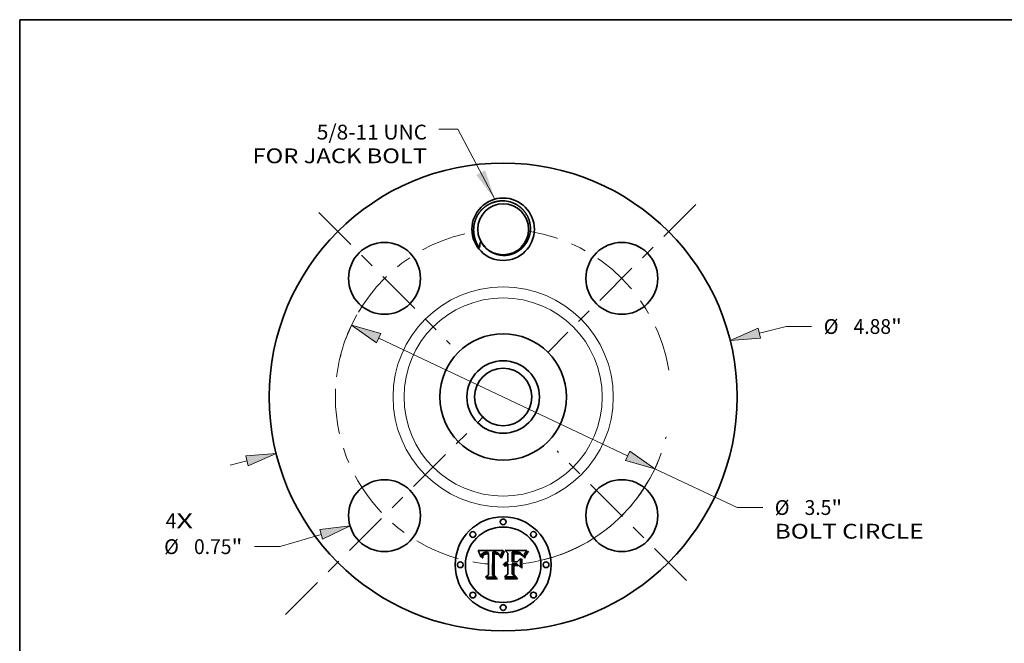
# Model space of a CAD drawing. Extents: x 0 to 10.8, y 0 to 8.2.
# Drawn here: x 0.2 to 6.8, y 4.1 to 8.2 of the extents above; entities that cross this region are included whole.
import ezdxf
from ezdxf.enums import TextEntityAlignment as Align

# ---------------------------------------------------------------- set-up
doc = ezdxf.new("R2010")
doc.units = 0
doc.header["$MEASUREMENT"] = 0
doc.linetypes.add('DASHDOT', pattern=[18.5, 12, -3, 0.5, -3])
doc.layers.get('0').update_dxf_attribs({"lineweight": 13})
doc.layers.add('1', color=7, linetype='Continuous', lineweight=13)
doc.styles.get("Standard").update_dxf_attribs({"font": 'isocp.shx'})

# ---------------------------------------------------------------- blocks, each defined once
blk = doc.blocks.new('BLOCK7')
at = {"color": 7, "lineweight": 13, "ltscale": 0.03937}
for s, p, p2 in [('4', (-3.51894, -1.369189), (-3.407254, -1.369189)), ('X', (-3.407254, -1.369189), (-3.235481, -1.369189))]:
    blk.add_text(s, height=0.154574, dxfattribs=at).set_placement(p, p2, align=Align.FIT)
blk = doc.blocks.new('BLOCK8')
at = {"color": 7, "lineweight": 13, "ltscale": 0.03937}
blk.add_lwpolyline([(-0.087862, 2.063573), (-0.473147, 2.793504), (-0.669997, 2.793504)], dxfattribs=at)
blk.add_solid([(-0.280774, 2.316906), (-0.087862, 2.063573), (-0.188184, 2.365779)], dxfattribs=at)
for s, p, p2 in [('5/8-11 UNC', (-1.943802, 2.68595), (-0.793656, 2.68595)), ('FOR JACK BOLT', (-2.613696, 2.438632), (-0.793656, 2.438632))]:
    blk.add_text(s, height=0.154574, dxfattribs=at).set_placement(p, p2, align=Align.FIT)
blk = doc.blocks.new('BLOCK9')
at = {"color": 7, "lineweight": 13, "ltscale": 0.007154}
blk.add_line((2.672357, 0.665971), (2.950044, 0.735172), dxfattribs=at)
at = {"color": 7, "lineweight": 13, "ltscale": 0.006674}
blk.add_line((2.950044, 0.735172), (3.217023, 0.735172), dxfattribs=at)
at = {"color": 7, "lineweight": 13, "ltscale": 0.004514}
blk.add_line((-2.847546, -0.709629), (-2.672357, -0.665971), dxfattribs=at)
at = {"color": 7, "lineweight": 13, "ltscale": 0.03937}
for points in [[(2.659699, 0.716765), (2.367589, 0.59002), (2.685016, 0.615176)], [(-2.659699, -0.716765), (-2.367589, -0.59002), (-2.685016, -0.615176)]]:
    blk.add_lwpolyline(points, close=True, dxfattribs=at)
for points in [[(2.659699, 0.716765), (2.367589, 0.59002), (2.659699, 0.716765), (2.685016, 0.615176)], [(-2.659699, -0.716765), (-2.367589, -0.59002), (-2.659699, -0.716765), (-2.685016, -0.615176)]]:
    blk.add_solid(points, dxfattribs=at)
for s, p, p2 in [('%%c', (3.342661, 0.657885), (3.497235, 0.657885)), ('4.88', (3.654282, 0.657885), (4.045184, 0.657885)), ('"', (4.045184, 0.657885), (4.158538, 0.657885))]:
    blk.add_text(s, height=0.154574, dxfattribs=at).set_placement(p, p2, align=Align.FIT)
blk = doc.blocks.new('BLOCK10')
at = {"color": 7, "lineweight": 13, "ltscale": 0.011192}
blk.add_line((-1.897965, -1.433772), (-2.327107, -1.561329), dxfattribs=at)
at = {"color": 7, "lineweight": 13, "ltscale": 0.006674}
blk.add_line((-2.327107, -1.561329), (-2.594086, -1.561329), dxfattribs=at)
at = {"color": 7, "lineweight": 13, "ltscale": 0.03937}
blk.add_lwpolyline([(-1.88305, -1.48395), (-1.596894, -1.344281), (-1.91288, -1.383593)], close=True, dxfattribs=at)
blk.add_solid([(-1.88305, -1.48395), (-1.596894, -1.344281), (-1.88305, -1.48395), (-1.91288, -1.383593)], dxfattribs=at)
for s, p, p2 in [('%%c', (-3.535601, -1.638616), (-3.381027, -1.638616)), ('0.75', (-3.22398, -1.638616), (-2.833078, -1.638616)), ('"', (-2.833078, -1.638616), (-2.719724, -1.638616))]:
    blk.add_text(s, height=0.154574, dxfattribs=at).set_placement(p, p2, align=Align.FIT)
blk = doc.blocks.new('BLOCK11')
at = {"color": 7, "lineweight": 13, "ltscale": 0.03937}
for p, q in [((-1.298184, 0.613641), (1.298184, -0.613641)), ((1.582148, -0.747869), (2.439352, -1.153062))]:
    blk.add_line(p, q, dxfattribs=at)
at = {"color": 7, "lineweight": 13, "ltscale": 0.006674}
blk.add_line((2.439352, -1.153062), (2.706332, -1.153062), dxfattribs=at)
at = {"color": 7, "lineweight": 13, "ltscale": 0.03937}
for points in [[(-1.275813, 0.660968), (-1.582148, 0.747869), (-1.320556, 0.566314)], [(1.275813, -0.660968), (1.582148, -0.747869), (1.320556, -0.566314)]]:
    blk.add_lwpolyline(points, close=True, dxfattribs=at)
for start, end in [(150.651625, 173.153874), (276.846142, 338.748942)]:
    blk.add_arc((0, 0), 1.75, start, end, dxfattribs=at)
for points in [[(-1.275813, 0.660968), (-1.582148, 0.747869), (-1.275813, 0.660968), (-1.320556, 0.566314)], [(1.275813, -0.660968), (1.582148, -0.747869), (1.275813, -0.660968), (1.320556, -0.566314)]]:
    blk.add_solid(points, dxfattribs=at)
for s, p, p2 in [('%%c', (2.831969, -1.230349), (2.986543, -1.230349)), ('3.5', (3.14359, -1.230349), (3.422806, -1.230349)), ('"', (3.422806, -1.230349), (3.53616, -1.230349)), ('BOLT CIRCLE', (2.831969, -1.477667), (4.383962, -1.477667))]:
    blk.add_text(s, height=0.154574, dxfattribs=at).set_placement(p, p2, align=Align.FIT)
blk = doc.blocks.new('BLOCK12')
at = {"color": 7, "linetype": 'DASHDOT', "lineweight": 13, "ltscale": 0.03937}
blk.add_line((-2.269736, -2.269736), (-0.205138, -0.205138), dxfattribs=at)
blk.add_arc((0, 0), 1.75, 177.202523, 272.797479, dxfattribs=at)
blk = doc.blocks.new('BLOCK13')
at = {"color": 7, "linetype": 'DASHDOT', "lineweight": 13, "ltscale": 0.03937}
blk.add_line((-1.923605, 1.923605), (-0.551269, 0.551269), dxfattribs=at)
blk.add_arc((0, 0), 1.75, 103.229061, 166.770939, dxfattribs=at)
blk = doc.blocks.new('BLOCK14')
at = {"color": 7, "linetype": 'DASHDOT', "lineweight": 13, "ltscale": 0.03937}
blk.add_line((2.009553, 2.009553), (0.465321, 0.465321), dxfattribs=at)
blk.add_arc((0, 0), 1.75, 9.249496, 80.750506, dxfattribs=at)
blk = doc.blocks.new('BLOCK15')
at = {"color": 7, "linetype": 'DASHDOT', "lineweight": 13, "ltscale": 0.03937}
blk.add_line((1.913146, -1.913146), (0.561728, -0.561728), dxfattribs=at)
blk.add_arc((0, 0), 1.75, 283.713323, 346.286685, dxfattribs=at)

msp = doc.modelspace()

# ---------------------------------------------------------------- linework, layer by layer
at = {"color": 7, "lineweight": 35, "ltscale": 0.004167}
msp.add_line((3.2937, 4.7232), (3.4604, 4.7246), dxfattribs=at)
at = {"color": 7, "lineweight": 35, "ltscale": 0.000133}
msp.add_line((3.2961, 4.7185), (3.2937, 4.7232), dxfattribs=at)
at = {"color": 7, "lineweight": 35, "ltscale": 0.000129}
for p, q in [((3.2984, 4.7139), (3.2961, 4.7185)), ((3.5249, 4.7129), (3.5198, 4.713))]:
    msp.add_line(p, q, dxfattribs=at)
at = {"color": 7, "lineweight": 35, "ltscale": 0.000126}
for p, q in [((3.3006, 4.7093), (3.2984, 4.7139)), ((3.5561, 4.7058), (3.5612, 4.7054)), ((3.6146, 4.6981), (3.6119, 4.6938))]:
    msp.add_line(p, q, dxfattribs=at)
at = {"color": 7, "lineweight": 35, "ltscale": 0.000122}
for p, q in [((3.3026, 4.7049), (3.3006, 4.7093)), ((3.3138, 4.6801), (3.3109, 4.684))]:
    msp.add_line(p, q, dxfattribs=at)
at = {"color": 7, "lineweight": 35, "ltscale": 5.6e-05}
for p, q in [((3.3262, 4.7074), (3.3243, 4.7061)), ((3.4604, 4.7246), (3.4593, 4.7226)), ((3.6115, 4.7162), (3.6102, 4.7144)), ((3.3211, 4.7032), (3.3197, 4.7014)), ((3.5657, 4.7012), (3.5635, 4.7015)), ((3.602, 4.7001), (3.6011, 4.6981)), ((3.4748, 4.6194), (3.4731, 4.6179))]:
    msp.add_line(p, q, dxfattribs=at)
at = {"color": 7, "lineweight": 35, "ltscale": 5.9e-05}
for p, q in [((3.3283, 4.7085), (3.3262, 4.7074)), ((3.5747, 4.7084), (3.5725, 4.7093)), ((3.3238, 4.6893), (3.3247, 4.6914)), ((3.4244, 4.7022), (3.4264, 4.701)), ((3.4454, 4.6969), (3.4445, 4.6947)), ((3.5802, 4.7046), (3.5784, 4.7061)), ((3.4705, 4.6208), (3.4722, 4.6225))]:
    msp.add_line(p, q, dxfattribs=at)
at = {"color": 7, "lineweight": 35, "ltscale": 6.2e-05}
for p, q in [((3.3306, 4.7094), (3.3283, 4.7085)), ((3.323, 4.6869), (3.3238, 4.6893)), ((3.3467, 4.7007), (3.3443, 4.7004)), ((3.4068, 4.7048), (3.4092, 4.7047)), ((3.4221, 4.7031), (3.4244, 4.7022)), ((3.4283, 4.6995), (3.4299, 4.6976)), ((3.4757, 4.6339), (3.4735, 4.6327)), ((3.478, 4.6348), (3.4757, 4.6339)), ((3.4827, 4.6361), (3.4803, 4.6356))]:
    msp.add_line(p, q, dxfattribs=at)
at = {"color": 7, "lineweight": 35, "ltscale": 6.5e-05}
for p, q in [((3.333, 4.7102), (3.3306, 4.7094)), ((3.3511, 4.712), (3.3485, 4.7121)), ((3.3252, 4.6808), (3.3248, 4.6782)), ((3.3409, 4.7035), (3.3434, 4.704)), ((3.4204, 4.6993), (3.4178, 4.7)), ((3.4228, 4.6986), (3.4204, 4.6993)), ((3.4427, 4.69), (3.4419, 4.6876)), ((3.4714, 4.6313), (3.4693, 4.6297)), ((3.4893, 4.6296), (3.4919, 4.6297))]:
    msp.add_line(p, q, dxfattribs=at)
at = {"color": 7, "lineweight": 35, "ltscale": 6.9e-05}
for p, q in [((3.3357, 4.7109), (3.333, 4.7102)), ((3.3592, 4.7115), (3.3564, 4.7118)), ((3.5701, 4.7102), (3.5674, 4.7109)), ((3.3248, 4.6782), (3.3246, 4.6755)), ((3.3434, 4.704), (3.3461, 4.7043)), ((3.4125, 4.7008), (3.4098, 4.701)), ((3.441, 4.6851), (3.4402, 4.6824)), ((3.5441, 4.7023), (3.5414, 4.7022))]:
    msp.add_line(p, q, dxfattribs=at)
at = {"color": 7, "lineweight": 35, "ltscale": 7.3e-05}
for p, q in [((3.3386, 4.7114), (3.3357, 4.7109)), ((3.3461, 4.7043), (3.349, 4.7045)), ((3.5558, 4.7021), (3.5529, 4.7022))]:
    msp.add_line(p, q, dxfattribs=at)
at = {"color": 7, "lineweight": 35, "ltscale": 7.8e-05}
msp.add_line((3.3417, 4.7118), (3.3386, 4.7114), dxfattribs=at)
at = {"color": 7, "lineweight": 35, "ltscale": 8.2e-05}
msp.add_line((3.345, 4.712), (3.3417, 4.7118), dxfattribs=at)
at = {"color": 7, "lineweight": 35, "ltscale": 8.7e-05}
for p, q in [((3.3485, 4.7121), (3.345, 4.712)), ((3.5323, 4.7055), (3.5358, 4.7057)), ((3.577, 4.7006), (3.58, 4.6987))]:
    msp.add_line(p, q, dxfattribs=at)
at = {"color": 7, "lineweight": 35, "ltscale": 6.6e-05}
for p, q in [((3.3537, 4.7119), (3.3511, 4.712)), ((3.6159, 4.7224), (3.6143, 4.7202)), ((3.3223, 4.6843), (3.323, 4.6869)), ((3.3493, 4.7009), (3.3467, 4.7007)), ((3.4041, 4.7048), (3.4068, 4.7048)), ((3.4178, 4.7), (3.4152, 4.7004)), ((3.4299, 4.6976), (3.4313, 4.6954))]:
    msp.add_line(p, q, dxfattribs=at)
at = {"color": 7, "lineweight": 35, "ltscale": 6.8e-05}
for p, q in [((3.3564, 4.7118), (3.3537, 4.7119)), ((3.4152, 4.7004), (3.4125, 4.7008)), ((3.4354, 4.6932), (3.4343, 4.6956)), ((3.5586, 4.702), (3.5558, 4.7021)), ((3.5838, 4.7007), (3.582, 4.7028)), ((3.5991, 4.6936), (3.5981, 4.6911))]:
    msp.add_line(p, q, dxfattribs=at)
at = {"color": 7, "lineweight": 35, "ltscale": 7.1e-05}
for p, q in [((3.362, 4.7112), (3.3592, 4.7115)), ((3.4097, 4.7124), (3.4068, 4.7126)), ((3.3156, 4.6924), (3.315, 4.6896)), ((3.3218, 4.6816), (3.3223, 4.6843)), ((3.4098, 4.701), (3.4069, 4.7011)), ((3.4363, 4.6905), (3.4354, 4.6932))]:
    msp.add_line(p, q, dxfattribs=at)
at = {"color": 7, "lineweight": 35, "ltscale": 0.000175}
msp.add_line((3.3605, 4.7044), (3.362, 4.7112), dxfattribs=at)
at = {"color": 7, "lineweight": 35, "ltscale": 0.003771}
msp.add_line((3.3913, 4.7121), (3.3897, 4.5612), dxfattribs=at)
at = {"color": 7, "lineweight": 35, "ltscale": 6.3e-05}
for p, q in [((3.3938, 4.7123), (3.3913, 4.7121)), ((3.3963, 4.7124), (3.3938, 4.7123)), ((3.3989, 4.7125), (3.3963, 4.7124)), ((3.4014, 4.7126), (3.3989, 4.7125)), ((3.4039, 4.7126), (3.4014, 4.7126)), ((3.6143, 4.7202), (3.6128, 4.7182)), ((3.4436, 4.6924), (3.4427, 4.69)), ((3.5466, 4.7023), (3.5441, 4.7023)), ((3.582, 4.7028), (3.5802, 4.7046)), ((3.4735, 4.6327), (3.4714, 4.6313)), ((3.4852, 4.6364), (3.4827, 4.6361)), ((3.4868, 4.6293), (3.4893, 4.6296))]:
    msp.add_line(p, q, dxfattribs=at)
at = {"color": 7, "lineweight": 35, "ltscale": 7.5e-05}
for p, q in [((3.4068, 4.7126), (3.4039, 4.7126)), ((3.315, 4.6896), (3.3145, 4.6866)), ((3.3213, 4.6786), (3.3218, 4.6816)), ((3.5414, 4.7022), (3.5384, 4.7021)), ((3.5959, 4.6856), (3.5948, 4.6828))]:
    msp.add_line(p, q, dxfattribs=at)
at = {"color": 7, "lineweight": 35, "ltscale": 6.7e-05}
for p, q in [((3.4123, 4.7121), (3.4097, 4.7124)), ((3.3165, 4.6949), (3.3156, 4.6924)), ((3.4419, 4.6876), (3.441, 4.6851)), ((3.4693, 4.6297), (3.4673, 4.6279))]:
    msp.add_line(p, q, dxfattribs=at)
at = {"color": 7, "lineweight": 35, "ltscale": 6.4e-05}
for p, q in [((3.4148, 4.7116), (3.4123, 4.7121)), ((3.5725, 4.7093), (3.5701, 4.7102)), ((3.3174, 4.6973), (3.3165, 4.6949)), ((3.4252, 4.6977), (3.4228, 4.6986)), ((3.4275, 4.6966), (3.4252, 4.6977)), ((3.4298, 4.6954), (3.4275, 4.6966)), ((3.432, 4.6941), (3.4298, 4.6954)), ((3.4343, 4.6956), (3.4332, 4.6979)), ((3.5611, 4.7017), (3.5586, 4.702)), ((3.6001, 4.6959), (3.5991, 4.6936)), ((3.4878, 4.6365), (3.4852, 4.6364))]:
    msp.add_line(p, q, dxfattribs=at)
at = {"color": 7, "lineweight": 35, "ltscale": 6e-05}
for p, q in [((3.4172, 4.7111), (3.4148, 4.7116)), ((3.6128, 4.7182), (3.6115, 4.7162)), ((3.4264, 4.701), (3.4283, 4.6995)), ((3.4332, 4.6979), (3.432, 4.7)), ((3.5635, 4.7015), (3.5611, 4.7017)), ((3.6011, 4.6981), (3.6001, 4.6959)), ((3.4821, 4.6283), (3.4844, 4.6289))]:
    msp.add_line(p, q, dxfattribs=at)
at = {"color": 7, "lineweight": 35, "ltscale": 5.7e-05}
for p, q in [((3.4194, 4.7104), (3.4172, 4.7111)), ((3.3363, 4.7022), (3.3385, 4.703)), ((3.432, 4.7), (3.4308, 4.7019)), ((3.4464, 4.6989), (3.4454, 4.6969)), ((3.4758, 4.6253), (3.4778, 4.6265))]:
    msp.add_line(p, q, dxfattribs=at)
at = {"color": 7, "lineweight": 35, "ltscale": 5.5e-05}
for p, q in [((3.4214, 4.7096), (3.4194, 4.7104)), ((3.5766, 4.7073), (3.5747, 4.7084)), ((3.3243, 4.7061), (3.3226, 4.7048)), ((3.3247, 4.6914), (3.3257, 4.6934)), ((3.342, 4.7), (3.3398, 4.6995)), ((3.4473, 4.7009), (3.4464, 4.6989)), ((3.5784, 4.7061), (3.5766, 4.7073))]:
    msp.add_line(p, q, dxfattribs=at)
at = {"color": 7, "lineweight": 35, "ltscale": 5.2e-05}
for p, q in [((3.4233, 4.7087), (3.4214, 4.7096)), ((3.3257, 4.6934), (3.3268, 4.6952)), ((3.3325, 4.7005), (3.3343, 4.7014)), ((3.4492, 4.7047), (3.4483, 4.7029)), ((3.5678, 4.7009), (3.5657, 4.7012)), ((3.6029, 4.702), (3.602, 4.7001)), ((3.48, 4.623), (3.4782, 4.622)), ((3.4898, 4.6259), (3.4878, 4.6256)), ((3.4919, 4.6362), (3.4899, 4.6364))]:
    msp.add_line(p, q, dxfattribs=at)
at = {"color": 7, "lineweight": 35, "ltscale": 5e-05}
for p, q in [((3.425, 4.7077), (3.4233, 4.7087)), ((3.3268, 4.6952), (3.328, 4.6968)), ((3.405, 4.701), (3.403, 4.7009)), ((3.4137, 4.7045), (3.4157, 4.7043))]:
    msp.add_line(p, q, dxfattribs=at)
at = {"color": 7, "lineweight": 35, "ltscale": 4.9e-05}
for p, q in [((3.4266, 4.7065), (3.425, 4.7077)), ((3.609, 4.7126), (3.6079, 4.711)), ((3.3308, 4.6994), (3.3325, 4.7005)), ((3.4069, 4.7011), (3.405, 4.701)), ((3.4281, 4.7052), (3.4266, 4.7065))]:
    msp.add_line(p, q, dxfattribs=at)
at = {"color": 7, "lineweight": 35, "ltscale": 0.000514}
msp.add_line((3.4593, 4.7226), (3.4492, 4.7047), dxfattribs=at)
at = {"color": 7, "lineweight": 35, "ltscale": 0.0001}
for p, q in [((3.4578, 4.7059), (3.4598, 4.7094)), ((3.4656, 4.7178), (3.4691, 4.7158)), ((3.5699, 4.7036), (3.5737, 4.7023))]:
    msp.add_line(p, q, dxfattribs=at)
at = {"color": 7, "lineweight": 35, "ltscale": 9.2e-05}
for p, q in [((3.4598, 4.7094), (3.4618, 4.7126)), ((3.4805, 4.6454), (3.484, 4.6466)), ((3.5394, 4.7058), (3.543, 4.7059)), ((3.5861, 4.6912), (3.5834, 4.6936))]:
    msp.add_line(p, q, dxfattribs=at)
at = {"color": 7, "lineweight": 35, "ltscale": 8.5e-05}
for p, q in [((3.4618, 4.7126), (3.4637, 4.7153)), ((3.5614, 4.712), (3.558, 4.7124)), ((3.3141, 4.6834), (3.3138, 4.6801)), ((3.5893, 4.693), (3.5874, 4.6958))]:
    msp.add_line(p, q, dxfattribs=at)
at = {"color": 7, "lineweight": 35, "ltscale": 9.5e-05}
for p, q in [((3.4652, 4.7103), (3.4633, 4.707)), ((3.328, 4.6968), (3.3308, 4.6994))]:
    msp.add_line(p, q, dxfattribs=at)
at = {"color": 7, "lineweight": 35, "ltscale": 7.7e-05}
for p, q in [((3.4637, 4.7153), (3.4656, 4.7178)), ((3.349, 4.7045), (3.3521, 4.7046)), ((3.5529, 4.7022), (3.5499, 4.7023))]:
    msp.add_line(p, q, dxfattribs=at)
at = {"color": 7, "lineweight": 35, "ltscale": 8.8e-05}
for p, q in [((3.4672, 4.7132), (3.4652, 4.7103)), ((3.6079, 4.711), (3.606, 4.708)), ((3.4773, 4.644), (3.4805, 4.6454)), ((3.6031, 4.6735), (3.6002, 4.6755))]:
    msp.add_line(p, q, dxfattribs=at)
at = {"color": 7, "lineweight": 35, "ltscale": 8.1e-05}
for p, q in [((3.4691, 4.7158), (3.4672, 4.7132)), ((3.5499, 4.7023), (3.5466, 4.7023)), ((3.5824, 4.6965), (3.5845, 4.694)), ((3.5845, 4.694), (3.5861, 4.6912))]:
    msp.add_line(p, q, dxfattribs=at)
at = {"color": 7, "lineweight": 35, "ltscale": 0.00065}
msp.add_line((3.4919, 4.7066), (3.4731, 4.7246), dxfattribs=at)
at = {"color": 7, "lineweight": 35, "ltscale": 0.003611}
msp.add_line((3.4731, 4.7246), (3.6176, 4.7246), dxfattribs=at)
at = {"color": 7, "lineweight": 35, "ltscale": 0.001628}
msp.add_line((3.5198, 4.713), (3.5198, 4.6479), dxfattribs=at)
at = {"color": 7, "lineweight": 35, "ltscale": 0.000337}
msp.add_line((3.5384, 4.7128), (3.5249, 4.7129), dxfattribs=at)
at = {"color": 7, "lineweight": 35, "ltscale": 0.000198}
msp.add_line((3.5463, 4.7129), (3.5384, 4.7128), dxfattribs=at)
at = {"color": 7, "lineweight": 35, "ltscale": 0.000103}
for p, q in [((3.5505, 4.7128), (3.5463, 4.7129)), ((3.4878, 4.6474), (3.4919, 4.6479))]:
    msp.add_line(p, q, dxfattribs=at)
at = {"color": 7, "lineweight": 35, "ltscale": 9.7e-05}
for p, q in [((3.5544, 4.7127), (3.5505, 4.7128)), ((3.484, 4.6466), (3.4878, 4.6474))]:
    msp.add_line(p, q, dxfattribs=at)
at = {"color": 7, "lineweight": 35, "ltscale": 9.1e-05}
for p, q in [((3.558, 4.7124), (3.5544, 4.7127)), ((3.5713, 4.7), (3.5678, 4.7009)), ((3.6045, 4.7053), (3.6029, 4.702))]:
    msp.add_line(p, q, dxfattribs=at)
at = {"color": 7, "lineweight": 35, "ltscale": 8e-05}
for p, q in [((3.5645, 4.7115), (3.5614, 4.712)), ((3.3145, 4.6866), (3.3141, 4.6834)), ((3.4381, 4.6845), (3.4372, 4.6876)), ((3.5384, 4.7021), (3.5352, 4.7019))]:
    msp.add_line(p, q, dxfattribs=at)
at = {"color": 7, "lineweight": 35, "ltscale": 7.4e-05}
for p, q in [((3.5674, 4.7109), (3.5645, 4.7115)), ((3.4192, 4.7038), (3.4221, 4.7031)), ((3.4402, 4.6824), (3.4381, 4.6845)), ((3.5856, 4.6984), (3.5838, 4.7007))]:
    msp.add_line(p, q, dxfattribs=at)
at = {"color": 7, "lineweight": 35, "ltscale": 7.9e-05}
for p, q in [((3.606, 4.708), (3.6045, 4.7053)), ((3.3209, 4.6755), (3.3213, 4.6786)), ((3.5874, 4.6958), (3.5856, 4.6984))]:
    msp.add_line(p, q, dxfattribs=at)
at = {"color": 7, "lineweight": 35, "ltscale": 5.3e-05}
for p, q in [((3.6102, 4.7144), (3.609, 4.7126)), ((3.4483, 4.7029), (3.4473, 4.7009)), ((3.4782, 4.622), (3.4765, 4.6208)), ((3.4899, 4.6364), (3.4878, 4.6365)), ((3.4919, 4.6259), (3.4898, 4.6259))]:
    msp.add_line(p, q, dxfattribs=at)
at = {"color": 7, "lineweight": 35, "ltscale": 0.000135}
msp.add_line((3.6149, 4.7057), (3.6182, 4.71), dxfattribs=at)
at = {"color": 7, "lineweight": 35, "ltscale": 7e-05}
for p, q in [((3.6176, 4.7246), (3.6159, 4.7224)), ((3.3521, 4.7009), (3.3493, 4.7009)), ((3.4673, 4.6279), (3.4654, 4.6259))]:
    msp.add_line(p, q, dxfattribs=at)
at = {"color": 7, "lineweight": 35, "ltscale": 0.000139}
msp.add_line((3.6182, 4.71), (3.6218, 4.7142), dxfattribs=at)
at = {"color": 7, "lineweight": 35, "ltscale": 0.000144}
for p, q in [((3.6243, 4.7115), (3.6208, 4.707)), ((3.6218, 4.7142), (3.6256, 4.7185))]:
    msp.add_line(p, q, dxfattribs=at)
at = {"color": 7, "lineweight": 35, "ltscale": 0.00015}
msp.add_line((3.6281, 4.7161), (3.6243, 4.7115), dxfattribs=at)
at = {"color": 7, "lineweight": 35, "ltscale": 8.6e-05}
for p, q in [((3.6256, 4.7185), (3.6281, 4.7161)), ((3.4744, 4.6421), (3.4773, 4.644)), ((3.5352, 4.7019), (3.5317, 4.7016)), ((3.5805, 4.6957), (3.5775, 4.6975)), ((3.4675, 4.6347), (3.4695, 4.6375))]:
    msp.add_line(p, q, dxfattribs=at)
at = {"color": 7, "lineweight": 35, "ltscale": 0.000119}
msp.add_line((3.3046, 4.7005), (3.3026, 4.7049), dxfattribs=at)
at = {"color": 7, "lineweight": 35, "ltscale": 0.000116}
for p, q in [((3.3063, 4.6962), (3.3046, 4.7005)), ((3.4539, 4.6979), (3.4559, 4.7021)), ((3.6096, 4.6896), (3.6075, 4.6855))]:
    msp.add_line(p, q, dxfattribs=at)
at = {"color": 7, "lineweight": 35, "ltscale": 0.000112}
msp.add_line((3.308, 4.6921), (3.3063, 4.6962), dxfattribs=at)
at = {"color": 7, "lineweight": 35, "ltscale": 0.000109}
msp.add_line((3.3095, 4.688), (3.308, 4.6921), dxfattribs=at)
at = {"color": 7, "lineweight": 35, "ltscale": 0.000106}
for p, q in [((3.3109, 4.684), (3.3095, 4.688)), ((3.6058, 4.6814), (3.6043, 4.6774))]:
    msp.add_line(p, q, dxfattribs=at)
at = {"color": 7, "lineweight": 35, "ltscale": 6.1e-05}
for p, q in [((3.3185, 4.6995), (3.3174, 4.6973)), ((3.3257, 4.6832), (3.3252, 4.6808)), ((3.3385, 4.703), (3.3409, 4.7035)), ((3.4445, 4.6947), (3.4436, 4.6924)), ((3.4654, 4.6259), (3.4644, 4.6282)), ((3.4803, 4.6356), (3.478, 4.6348)), ((3.4844, 4.6289), (3.4868, 4.6293))]:
    msp.add_line(p, q, dxfattribs=at)
at = {"color": 7, "lineweight": 35, "ltscale": 5.8e-05}
for p, q in [((3.3197, 4.7014), (3.3185, 4.6995)), ((3.3262, 4.6855), (3.3257, 4.6832)), ((3.3443, 4.7004), (3.342, 4.7)), ((3.4092, 4.7047), (3.4115, 4.7046)), ((3.4722, 4.6225), (3.4739, 4.624)), ((3.4739, 4.624), (3.4758, 4.6253)), ((3.4778, 4.6265), (3.4799, 4.6275)), ((3.4799, 4.6275), (3.4821, 4.6283))]:
    msp.add_line(p, q, dxfattribs=at)
at = {"color": 7, "lineweight": 35, "ltscale": 9e-05}
for p, q in [((3.3246, 4.6755), (3.3209, 4.6755)), ((3.5358, 4.7057), (3.5394, 4.7058)), ((3.5911, 4.6899), (3.5893, 4.693))]:
    msp.add_line(p, q, dxfattribs=at)
at = {"color": 7, "lineweight": 35, "ltscale": 5.4e-05}
for p, q in [((3.3226, 4.7048), (3.3211, 4.7032)), ((3.3269, 4.6875), (3.3262, 4.6855)), ((3.3343, 4.7014), (3.3363, 4.7022)), ((3.4115, 4.7046), (3.4137, 4.7045)), ((3.4308, 4.7019), (3.4295, 4.7037)), ((3.4765, 4.6208), (3.4748, 4.6194))]:
    msp.add_line(p, q, dxfattribs=at)
at = {"color": 7, "lineweight": 35, "ltscale": 9.9e-05}
msp.add_line((3.3285, 4.6911), (3.3269, 4.6875), dxfattribs=at)
at = {"color": 7, "lineweight": 35, "ltscale": 8.9e-05}
for p, q in [((3.3306, 4.6941), (3.3285, 4.6911)), ((3.3361, 4.6982), (3.333, 4.6964)), ((3.4157, 4.7043), (3.4192, 4.7038)), ((3.5834, 4.6936), (3.5805, 4.6957)), ((3.4658, 4.6316), (3.4675, 4.6347))]:
    msp.add_line(p, q, dxfattribs=at)
at = {"color": 7, "lineweight": 35, "ltscale": 8.4e-05}
for p, q in [((3.333, 4.6964), (3.3306, 4.6941)), ((3.4718, 4.64), (3.4744, 4.6421)), ((3.5775, 4.6975), (3.5745, 4.6989)), ((3.4695, 4.6375), (3.4718, 4.64))]:
    msp.add_line(p, q, dxfattribs=at)
at = {"color": 7, "lineweight": 35, "ltscale": 4.8e-05}
msp.add_line((3.3379, 4.6989), (3.3361, 4.6982), dxfattribs=at)
at = {"color": 7, "lineweight": 35, "ltscale": 5.1e-05}
for p, q in [((3.3398, 4.6995), (3.3379, 4.6989)), ((3.403, 4.7009), (3.4009, 4.7007)), ((3.4295, 4.7037), (3.4281, 4.7052)), ((3.4819, 4.6239), (3.48, 4.623)), ((3.4838, 4.6246), (3.4819, 4.6239)), ((3.4857, 4.6252), (3.4838, 4.6246)), ((3.4878, 4.6256), (3.4857, 4.6252))]:
    msp.add_line(p, q, dxfattribs=at)
at = {"color": 7, "lineweight": 35, "ltscale": 0.000209}
msp.add_line((3.3521, 4.7046), (3.3605, 4.7044), dxfattribs=at)
at = {"color": 7, "lineweight": 35, "ltscale": 0.000247}
msp.add_line((3.362, 4.7008), (3.3521, 4.7009), dxfattribs=at)
at = {"color": 7, "lineweight": 35, "ltscale": 0.003461}
msp.add_line((3.362, 4.5624), (3.362, 4.7008), dxfattribs=at)
at = {"color": 7, "lineweight": 35, "ltscale": 0.000188}
msp.add_line((3.3966, 4.7047), (3.4041, 4.7048), dxfattribs=at)
at = {"color": 7, "lineweight": 35, "ltscale": 0.003624}
msp.add_line((3.3966, 4.5597), (3.3966, 4.7047), dxfattribs=at)
at = {"color": 7, "lineweight": 35, "ltscale": 0.003498}
msp.add_line((3.4009, 4.7007), (3.4008, 4.5608), dxfattribs=at)
at = {"color": 7, "lineweight": 35, "ltscale": 3.5e-05}
msp.add_line((3.4313, 4.6954), (3.432, 4.6941), dxfattribs=at)
at = {"color": 7, "lineweight": 35, "ltscale": 7.6e-05}
for p, q in [((3.4372, 4.6876), (3.4363, 4.6905)), ((3.597, 4.6884), (3.5959, 4.6856))]:
    msp.add_line(p, q, dxfattribs=at)
at = {"color": 7, "lineweight": 35, "ltscale": 0.000182}
msp.add_line((3.4453, 4.6764), (3.4478, 4.6833), dxfattribs=at)
at = {"color": 7, "lineweight": 35, "ltscale": 9.6e-05}
for p, q in [((3.4489, 4.6752), (3.4453, 4.6764)), ((3.5468, 4.7059), (3.5506, 4.7059)), ((3.5929, 4.6865), (3.5911, 4.6899))]:
    msp.add_line(p, q, dxfattribs=at)
at = {"color": 7, "lineweight": 35, "ltscale": 0.00014}
for p, q in [((3.4478, 4.6833), (3.4498, 4.6885)), ((3.4531, 4.6859), (3.451, 4.6807))]:
    msp.add_line(p, q, dxfattribs=at)
at = {"color": 7, "lineweight": 35, "ltscale": 0.000148}
msp.add_line((3.451, 4.6807), (3.4489, 4.6752), dxfattribs=at)
at = {"color": 7, "lineweight": 35, "ltscale": 0.000132}
for p, q in [((3.4498, 4.6885), (3.4519, 4.6934)), ((3.4552, 4.6908), (3.4531, 4.6859)), ((3.6175, 4.7025), (3.6146, 4.6981))]:
    msp.add_line(p, q, dxfattribs=at)
at = {"color": 7, "lineweight": 35, "ltscale": 0.000124}
msp.add_line((3.4519, 4.6934), (3.4539, 4.6979), dxfattribs=at)
at = {"color": 7, "lineweight": 35, "ltscale": 0.000125}
msp.add_line((3.4572, 4.6953), (3.4552, 4.6908), dxfattribs=at)
at = {"color": 7, "lineweight": 35, "ltscale": 0.000108}
for p, q in [((3.4559, 4.7021), (3.4578, 4.7059)), ((3.5658, 4.7046), (3.5699, 4.7036))]:
    msp.add_line(p, q, dxfattribs=at)
at = {"color": 7, "lineweight": 35, "ltscale": 0.000117}
for p, q in [((3.4593, 4.6995), (3.4572, 4.6953)), ((3.5612, 4.7054), (3.5658, 4.7046)), ((3.6029, 4.6842), (3.6047, 4.6885))]:
    msp.add_line(p, q, dxfattribs=at)
at = {"color": 7, "lineweight": 35, "ltscale": 0.00011}
msp.add_line((3.4613, 4.7034), (3.4593, 4.6995), dxfattribs=at)
at = {"color": 7, "lineweight": 35, "ltscale": 0.000102}
for p, q in [((3.4633, 4.707), (3.4613, 4.7034)), ((3.5948, 4.6828), (3.5929, 4.6865)), ((3.6043, 4.6774), (3.6031, 4.6735))]:
    msp.add_line(p, q, dxfattribs=at)
at = {"color": 7, "lineweight": 35, "ltscale": 0.001468}
msp.add_line((3.4919, 4.6479), (3.4919, 4.7066), dxfattribs=at)
at = {"color": 7, "lineweight": 35, "ltscale": 0.000212}
msp.add_line((3.5198, 4.6479), (3.5282, 4.6479), dxfattribs=at)
at = {"color": 7, "lineweight": 35, "ltscale": 0.000101}
msp.add_line((3.5282, 4.7054), (3.5323, 4.7055), dxfattribs=at)
at = {"color": 7, "lineweight": 35, "ltscale": 0.001437}
msp.add_line((3.5282, 4.6479), (3.5282, 4.7054), dxfattribs=at)
at = {"color": 7, "lineweight": 35, "ltscale": 0.001343}
msp.add_line((3.5317, 4.7016), (3.5317, 4.6479), dxfattribs=at)
at = {"color": 7, "lineweight": 35, "ltscale": 0.000525}
msp.add_line((3.5317, 4.6479), (3.5527, 4.6479), dxfattribs=at)
at = {"color": 7, "lineweight": 35, "ltscale": 9.4e-05}
msp.add_line((3.543, 4.7059), (3.5468, 4.7059), dxfattribs=at)
at = {"color": 7, "lineweight": 35, "ltscale": 0.000137}
msp.add_line((3.5506, 4.7059), (3.5561, 4.7058), dxfattribs=at)
at = {"color": 7, "lineweight": 35, "ltscale": 0.000809}
msp.add_line((3.5527, 4.6479), (3.575, 4.6714), dxfattribs=at)
at = {"color": 7, "lineweight": 35, "ltscale": 8.3e-05}
for p, q in [((3.5745, 4.6989), (3.5713, 4.7)), ((3.58, 4.6987), (3.5824, 4.6965))]:
    msp.add_line(p, q, dxfattribs=at)
at = {"color": 7, "lineweight": 35, "ltscale": 9.3e-05}
for p, q in [((3.5737, 4.7023), (3.577, 4.7006)), ((3.4644, 4.6282), (3.4658, 4.6316))]:
    msp.add_line(p, q, dxfattribs=at)
at = {"color": 7, "lineweight": 35, "ltscale": 0.001457}
msp.add_line((3.575, 4.6714), (3.575, 4.6131), dxfattribs=at)
at = {"color": 7, "lineweight": 35, "ltscale": 0.001503}
for p, q in [((3.5815, 4.6085), (3.5815, 4.6687)), ((3.5852, 4.6666), (3.5852, 4.6065))]:
    msp.add_line(p, q, dxfattribs=at)
at = {"color": 7, "lineweight": 35, "ltscale": 0.000104}
for p, q in [((3.5815, 4.6687), (3.5852, 4.6666)), ((3.5852, 4.6065), (3.5815, 4.6085))]:
    msp.add_line(p, q, dxfattribs=at)
at = {"color": 7, "lineweight": 35, "ltscale": 7.2e-05}
msp.add_line((3.5981, 4.6911), (3.597, 4.6884), dxfattribs=at)
at = {"color": 7, "lineweight": 35, "ltscale": 0.000113}
msp.add_line((3.6002, 4.6755), (3.6014, 4.6798), dxfattribs=at)
at = {"color": 7, "lineweight": 35, "ltscale": 0.000115}
msp.add_line((3.6014, 4.6798), (3.6029, 4.6842), dxfattribs=at)
at = {"color": 7, "lineweight": 35, "ltscale": 0.00012}
msp.add_line((3.6047, 4.6885), (3.6068, 4.6928), dxfattribs=at)
at = {"color": 7, "lineweight": 35, "ltscale": 0.000111}
msp.add_line((3.6075, 4.6855), (3.6058, 4.6814), dxfattribs=at)
at = {"color": 7, "lineweight": 35, "ltscale": 0.000123}
for p, q in [((3.6068, 4.6928), (3.6092, 4.6971)), ((3.3518, 4.5347), (3.3486, 4.5384))]:
    msp.add_line(p, q, dxfattribs=at)
at = {"color": 7, "lineweight": 35, "ltscale": 0.000127}
msp.add_line((3.6092, 4.6971), (3.6119, 4.7014), dxfattribs=at)
at = {"color": 7, "lineweight": 35, "ltscale": 0.000121}
msp.add_line((3.6119, 4.6938), (3.6096, 4.6896), dxfattribs=at)
at = {"color": 7, "lineweight": 35, "ltscale": 0.000131}
msp.add_line((3.6119, 4.7014), (3.6149, 4.7057), dxfattribs=at)
at = {"color": 7, "lineweight": 35, "ltscale": 0.000138}
for p, q in [((3.6208, 4.707), (3.6175, 4.7025)), ((3.5562, 4.6283), (3.5602, 4.6245))]:
    msp.add_line(p, q, dxfattribs=at)
at = {"color": 7, "lineweight": 35, "ltscale": 9.8e-05}
msp.add_line((3.4731, 4.6179), (3.4705, 4.6208), dxfattribs=at)
at = {"color": 7, "lineweight": 35, "ltscale": 0.000163}
msp.add_line((3.4919, 4.6297), (3.4919, 4.6362), dxfattribs=at)
at = {"color": 7, "lineweight": 35, "ltscale": 0.001496}
msp.add_line((3.4919, 4.5661), (3.4919, 4.6259), dxfattribs=at)
at = {"color": 7, "lineweight": 35, "ltscale": 0.000797}
msp.add_line((3.5516, 4.6362), (3.5198, 4.6362), dxfattribs=at)
at = {"color": 7, "lineweight": 35, "ltscale": 0.001753}
msp.add_line((3.5198, 4.6362), (3.5198, 4.5661), dxfattribs=at)
at = {"color": 7, "lineweight": 35, "ltscale": 0.001624}
msp.add_line((3.5282, 4.5633), (3.5282, 4.6283), dxfattribs=at)
at = {"color": 7, "lineweight": 35, "ltscale": 0.000699}
msp.add_line((3.5282, 4.6283), (3.5562, 4.6283), dxfattribs=at)
at = {"color": 7, "lineweight": 35, "ltscale": 0.001489}
msp.add_line((3.5317, 4.6245), (3.5317, 4.565), dxfattribs=at)
at = {"color": 7, "lineweight": 35, "ltscale": 0.000713}
msp.add_line((3.5602, 4.6245), (3.5317, 4.6245), dxfattribs=at)
at = {"color": 7, "lineweight": 35, "ltscale": 0.000822}
msp.add_line((3.575, 4.6131), (3.5516, 4.6362), dxfattribs=at)
at = {"color": 7, "lineweight": 35, "ltscale": 0.000635}
for p, q in [((3.3425, 4.5461), (3.362, 4.5624)), ((3.5198, 4.5661), (3.5376, 4.548))]:
    msp.add_line(p, q, dxfattribs=at)
at = {"color": 7, "lineweight": 35, "ltscale": 0.00159}
msp.add_line((3.4061, 4.5461), (3.3425, 4.5461), dxfattribs=at)
at = {"color": 7, "lineweight": 35, "ltscale": 0.001666}
msp.add_line((3.3486, 4.5384), (3.4153, 4.5384), dxfattribs=at)
at = {"color": 7, "lineweight": 35, "ltscale": 0.001777}
msp.add_line((3.4229, 4.5347), (3.3518, 4.5347), dxfattribs=at)
at = {"color": 7, "lineweight": 35, "ltscale": 0.000559}
msp.add_line((3.3897, 4.5612), (3.4061, 4.5461), dxfattribs=at)
at = {"color": 7, "lineweight": 35, "ltscale": 0.000707}
msp.add_line((3.4153, 4.5384), (3.3966, 4.5597), dxfattribs=at)
at = {"color": 7, "lineweight": 35, "ltscale": 0.000856}
msp.add_line((3.4008, 4.5608), (3.4229, 4.5347), dxfattribs=at)
at = {"color": 7, "lineweight": 35, "ltscale": 0.000725}
msp.add_line((3.4693, 4.548), (3.4919, 4.5661), dxfattribs=at)
at = {"color": 7, "lineweight": 35, "ltscale": 0.001708}
msp.add_line((3.5376, 4.548), (3.4693, 4.548), dxfattribs=at)
at = {"color": 7, "lineweight": 35, "ltscale": 0.000128}
msp.add_line((3.4757, 4.5347), (3.4722, 4.5384), dxfattribs=at)
at = {"color": 7, "lineweight": 35, "ltscale": 0.001906}
msp.add_line((3.4722, 4.5384), (3.5484, 4.5384), dxfattribs=at)
at = {"color": 7, "lineweight": 35, "ltscale": 0.002014}
msp.add_line((3.5562, 4.5347), (3.4757, 4.5347), dxfattribs=at)
at = {"color": 7, "lineweight": 35, "ltscale": 0.000801}
msp.add_line((3.5484, 4.5384), (3.5282, 4.5633), dxfattribs=at)
at = {"color": 7, "lineweight": 35, "ltscale": 0.000975}
msp.add_line((3.5317, 4.565), (3.5562, 4.5347), dxfattribs=at)
at = {"color": 7, "lineweight": 35, "ltscale": 0.03937}
for points in [[(3.5495, 7.0213, 0.125077), (3.4607, 7.0464)], [(3.3116, 6.7772, 0.064317), (3.3033, 6.7357)], [(3.3238, 6.758, 0.110118), (3.3782, 6.7077)], [(3.3782, 6.7077, 0.124026), (3.4591, 6.6844)]]:
    msp.add_lwpolyline(points, format="xyb", dxfattribs=at)
for centre, radius in [((3.4603, 5.7437), 1.5537), ((3.4603, 6.858), 0.2074), ((3.4603, 6.858), 0.1692), ((2.6723, 6.5316), 0.2388), ((4.2482, 6.5316), 0.2388), ((3.4603, 5.7437), 0.4203), ((3.4603, 5.7437), 0.2408), ((3.4603, 5.7437), 0.1907), ((2.6723, 4.9557), 0.2388), ((4.2482, 4.9557), 0.2388), ((3.4603, 4.6293), 0.3184), ((3.4603, 4.9139), 0.0193), ((3.4603, 4.6293), 0.2508), ((3.259, 4.8306), 0.0193), ((3.6615, 4.8306), 0.0193), ((3.1756, 4.6293), 0.0193), ((3.7449, 4.6293), 0.0193), ((3.259, 4.4281), 0.0193), ((3.6615, 4.4281), 0.0193), ((3.4603, 4.3447), 0.0193)]:
    msp.add_circle(centre, radius, dxfattribs=at)
at = {"color": 7, "lineweight": 13, "ltscale": 0.03937}
for radius in [0.7314, 0.6583]:
    msp.add_circle((3.4603, 5.7437), radius, dxfattribs=at)
at = {"color": 7, "lineweight": 35, "ltscale": 0.03937}
for points, knots in [([(3.3033, 6.7357), (3.2909, 6.7523), (3.2808, 6.7706), (3.273, 6.7901), (3.2663, 6.8172), (3.2644, 6.8444), (3.2642, 6.8512), (3.2646, 6.8787), (3.2698, 6.9057), (3.2764, 6.9254), (3.2875, 6.948), (3.3018, 6.9683), (3.3046, 6.9719), (3.3173, 6.9879), (3.3321, 7.0021), (3.3448, 7.012), (3.3642, 7.024), (3.3847, 7.0329), (3.391, 7.0353), (3.4083, 7.0411), (3.4262, 7.0447), (3.4377, 7.0462), (3.4493, 7.0467), (3.4607, 7.0464)], [0, 0, 0, 0, 0, 0, 52.417011, 52.417011, 52.417011, 69.854459, 69.854459, 69.854459, 122.791268, 122.791268, 122.791268, 134.61101, 134.61101, 134.61101, 175.852664, 175.852664, 175.852664, 193.49422, 193.49422, 193.49422, 224.160646, 224.160646, 224.160646, 224.160646, 224.160646, 224.160646]), ([(3.5495, 7.0213), (3.5669, 7.0112), (3.5828, 6.9988), (3.5969, 6.9843), (3.6196, 6.9539), (3.6338, 6.9189), (3.6384, 6.9017), (3.6425, 6.8731), (3.6409, 6.8446), (3.6395, 6.8336), (3.6341, 6.8079), (3.6241, 6.7834), (3.6167, 6.7698), (3.6041, 6.7517), (3.5893, 6.7359), (3.5846, 6.7314), (3.5684, 6.7171), (3.5501, 6.7054), (3.5364, 6.6985), (3.5158, 6.691), (3.4948, 6.6867), (3.4885, 6.6857), (3.4788, 6.6847), (3.4691, 6.6843), (3.4657, 6.6843), (3.4624, 6.6843), (3.4591, 6.6844)], [0, 0, 0, 0, 0, 0, 54.336258, 54.336258, 54.336258, 102.961367, 102.961367, 102.961367, 133.485246, 133.485246, 133.485246, 176.193981, 176.193981, 176.193981, 194.462057, 194.462057, 194.462057, 237.528098, 237.528098, 237.528098, 255.952965, 255.952965, 255.952965, 265.581179, 265.581179, 265.581179, 265.581179, 265.581179, 265.581179])]:
    msp.add_open_spline(points, degree=5, knots=knots, dxfattribs=at)
at = {"layer": '1', "color": 7, "lineweight": 35, "ltscale": 0.03937}
for p, q in [((0.25, 0.25), (0.25, 8.25)), ((0.25, 8.25), (10.75, 8.25))]:
    msp.add_line(p, q, dxfattribs=at)

# ---------------------------------------------------------------- block references
at = {"lineweight": 0, "xscale": 0.636752, "yscale": 0.636752, "zscale": 0.636752}
for name in ['BLOCK8', 'BLOCK14', 'BLOCK13', 'BLOCK11', 'BLOCK9', 'BLOCK12', 'BLOCK15', 'BLOCK7', 'BLOCK10']:
    msp.add_blockref(name, (3.4603, 5.7437), dxfattribs=at)

doc.saveas('drawing.dxf')
